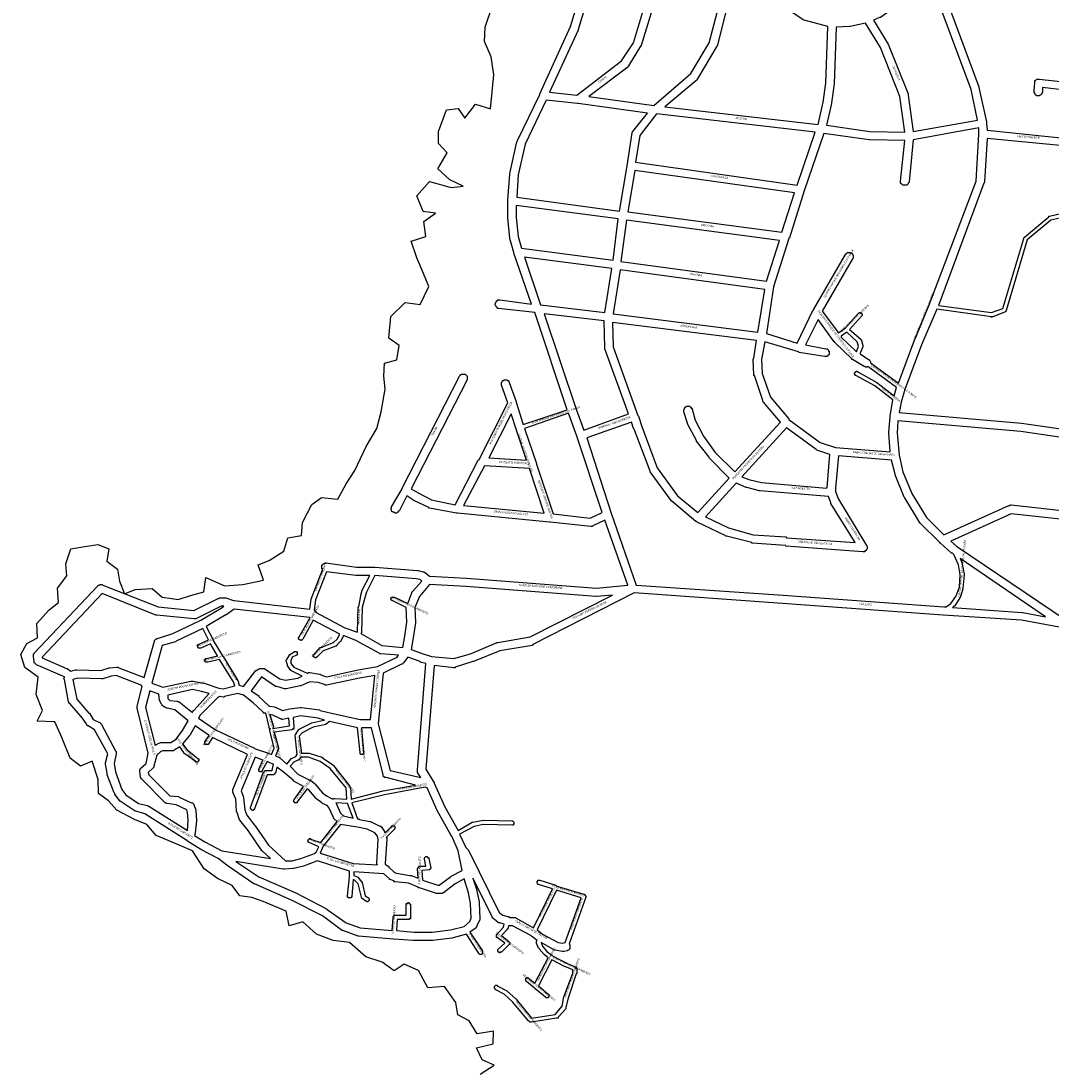
# Model space of a CAD drawing. Extents: x 171161 to 198198, y 1650119 to 1687360.
# Drawn here: x 177507 to 178982, y 1661165 to 1662667 of the extents above; entities that cross this region are included whole.
import ezdxf

# ---------------------------------------------------------------- set-up
doc = ezdxf.new("R2010")
doc.units = 0
doc.header["$MEASUREMENT"] = 0
for name, color, linetype in [('BASE_COM_ILHAS', 7, 'CONTINUOUS'), ('LOGRADOURO', 7, 'CONTINUOUS'), ('QUADRAS', 5, 'CONTINUOUS')]:
    doc.layers.add(name, color=color, linetype=linetype)

msp = doc.modelspace()

# ---------------------------------------------------------------- linework, layer by layer
at = {"layer": 'BASE_COM_ILHAS', "color": 7, "linetype": 'Continuous'}
msp.add_lwpolyline([(178163.8, 1661160.6), (178183.7, 1661173.5), (178166.4, 1661181), (178158.2, 1661198.6), (178182.2, 1661203.9), (178182.5, 1661222.2), (178159.2, 1661218.5), (178148, 1661237.2), (178131.8, 1661245.4), (178128.8, 1661263), (178112.6, 1661286.2), (178089, 1661284.4), (178075.4, 1661308.8), (178054.8, 1661317.8), (178040.5, 1661308.4), (178023.6, 1661320.8), (178000.3, 1661328.5), (177976.7, 1661349.1), (177953.4, 1661351.8), (177929.8, 1661361.1), (177910.2, 1661378.4), (177890.7, 1661372.8), (177886.2, 1661393.8), (177853.1, 1661407.5), (177837, 1661413.5), (177819.7, 1661415.8), (177808.8, 1661430.4), (177788.1, 1661440.5), (177769, 1661454.4), (177752.1, 1661479.9), (177723.1, 1661492.5), (177700.2, 1661502.2), (177687.1, 1661517.6), (177669.4, 1661525.1), (177643.9, 1661538.2), (177631.9, 1661551.8), (177617.6, 1661562.2), (177617.2, 1661582.1), (177608.9, 1661608.6), (177592, 1661601.1), (177577.4, 1661612.8), (177565.3, 1661642.4), (177555.5, 1661664.5), (177530, 1661665.6), (177537.5, 1661681), (177528.8, 1661703.9), (177531.4, 1661728.6), (177512.6, 1661742.1), (177506.9, 1661760.9), (177515.2, 1661776.6), (177530.5, 1661784.9), (177529.8, 1661805.5), (177547.4, 1661825), (177560.5, 1661835.5), (177559.3, 1661855.8), (177572.4, 1661873.4), (177570.9, 1661890.6), (177578.4, 1661912), (177595.6, 1661914.8), (177616.6, 1661918.1), (177632.4, 1661912.1), (177629.8, 1661894.5), (177644.8, 1661883.2), (177647.9, 1661865.6), (177655, 1661847.6), (177670.4, 1661854), (177694.4, 1661855.1), (177708.7, 1661843.1), (177722.5, 1661841), (177731.6, 1661839.5), (177749.2, 1661845.1), (177768.4, 1661850.4), (177771.3, 1661871), (177798, 1661859), (177824.2, 1661861), (177853.9, 1661867.4), (177846, 1661889.1), (177862.1, 1661895.5), (177882.7, 1661908.6), (177888.7, 1661927.8), (177908.2, 1661931.1), (177909.7, 1661949.5), (177923.1, 1661975.5), (177936.6, 1661985.6), (177960.3, 1661983), (177972.2, 1662005.1), (177984.2, 1662024.2), (178000.7, 1662058.4), (178016, 1662084.4), (178022, 1662108), (178027.6, 1662140.6), (178026, 1662159), (178026.8, 1662177.4), (178044.4, 1662182.2), (178047.7, 1662202.9), (178033.1, 1662213.4), (178035.7, 1662244.5), (178056.3, 1662264.4), (178077.7, 1662261.5), (178090, 1662287.4), (178082.8, 1662305.8), (178073, 1662328.2), (178064.8, 1662352.2), (178085.8, 1662359), (178083.1, 1662380), (178099.6, 1662392), (178082, 1662394.6), (178072.9, 1662416.8), (178091.3, 1662437.4), (178122, 1662429.1), (178139.3, 1662430.6), (178120.5, 1662440), (178103.2, 1662455.4), (178116.3, 1662478.6), (178103.9, 1662491.8), (178103.9, 1662509), (178115.5, 1662540.1), (178132.4, 1662541.8), (178141.8, 1662527.9), (178156.8, 1662548.1), (178178.5, 1662541.4), (178183.3, 1662589.8), (178179.5, 1662615.6), (178169.8, 1662637.8), (178170.8, 1662658.4), (178181.3, 1662689.1)], dxfattribs=at)
at = {"layer": 'QUADRAS', "color": 7, "linetype": 'Continuous'}
for points in [[(178997, 1661799), (178938, 1661810), (178826, 1661817), (178596, 1661834), (178384, 1661849), (178239, 1661775), (178239, 1661775), (178238, 1661774), (178192, 1661766), (178154, 1661751), (178153, 1661751), (178128, 1661743), (178128, 1661742), (178127, 1661742), (178126, 1661742), (178098, 1661745), (178086, 1661597), (178097, 1661579), (178098, 1661579), (178098, 1661578), (178098, 1661578), (178098, 1661577), (178113, 1661543), (178132, 1661509), (178152, 1661521), (178153, 1661521), (178153, 1661521), (178168, 1661524), (178168, 1661524), (178209, 1661523), (178210, 1661523), (178210, 1661523), (178211, 1661522), (178211, 1661522), (178211, 1661522), (178212, 1661521), (178212, 1661521), (178212, 1661520), (178212, 1661520), (178212, 1661519), (178212, 1661519), (178212, 1661518), (178211, 1661518), (178211, 1661517), (178210, 1661517), (178210, 1661517), (178209, 1661517), (178209, 1661517), (178168, 1661518), (178155, 1661515), (178134, 1661504), (178143, 1661485), (178147, 1661481), (178147, 1661480), (178148, 1661479), (178191, 1661392), (178196, 1661388), (178203, 1661386), (178204, 1661386), (178204, 1661386), (178206, 1661385), (178212, 1661385), (178213, 1661385), (178214, 1661385), (178215, 1661384), (178240, 1661370), (178267, 1661426), (178247, 1661432), (178246, 1661432), (178246, 1661433), (178246, 1661433), (178245, 1661434), (178245, 1661434), (178245, 1661434), (178245, 1661435), (178245, 1661436), (178245, 1661436), (178245, 1661436), (178246, 1661437), (178246, 1661437), (178246, 1661438), (178247, 1661438), (178247, 1661438), (178248, 1661438), (178248, 1661438), (178249, 1661438), (178272, 1661431), (178272, 1661430), (178312, 1661418), (178313, 1661418), (178313, 1661417), (178314, 1661417), (178314, 1661417), (178314, 1661416), (178314, 1661416), (178315, 1661416), (178315, 1661415), (178315, 1661415), (178315, 1661414), (178315, 1661414), (178291, 1661347), (178292, 1661346), (178292, 1661345), (178292, 1661344), (178292, 1661343), (178292, 1661342), (178292, 1661341), (178292, 1661340), (178291, 1661339), (178291, 1661339), (178290, 1661338), (178289, 1661338), (178288, 1661337), (178284, 1661336), (178283, 1661336), (178282, 1661336), (178281, 1661336), (178271, 1661338), (178271, 1661338), (178270, 1661338), (178251, 1661349), (178253, 1661344), (178259, 1661336), (178266, 1661331), (178266, 1661331), (178267, 1661330), (178267, 1661330), (178288, 1661319), (178300, 1661314), (178300, 1661314), (178300, 1661314), (178301, 1661314), (178301, 1661313), (178301, 1661313), (178302, 1661312), (178302, 1661312), (178302, 1661311), (178302, 1661311), (178302, 1661305), (178302, 1661304), (178301, 1661304), (178289, 1661268), (178286, 1661256), (178286, 1661255), (178286, 1661255), (178286, 1661254), (178275, 1661242), (178275, 1661241), (178275, 1661241), (178274, 1661241), (178274, 1661241), (178273, 1661241), (178237, 1661235), (178237, 1661235), (178236, 1661235), (178236, 1661235), (178235, 1661235), (178235, 1661235), (178234, 1661236), (178234, 1661236), (178233, 1661237), (178210, 1661264), (178198, 1661275), (178185, 1661282), (178185, 1661282), (178185, 1661283), (178184, 1661283), (178184, 1661284), (178184, 1661284), (178184, 1661285), (178184, 1661285), (178184, 1661286), (178184, 1661286), (178185, 1661287), (178185, 1661287), (178185, 1661287), (178186, 1661288), (178186, 1661288), (178187, 1661288), (178187, 1661288), (178188, 1661288), (178188, 1661287), (178202, 1661280), (178202, 1661280), (178202, 1661280), (178215, 1661268), (178215, 1661268), (178237, 1661241), (178271, 1661246), (178281, 1661258), (178283, 1661269), (178283, 1661270), (178296, 1661305), (178296, 1661310), (178286, 1661314), (178285, 1661314), (178266, 1661324), (178247, 1661287), (178261, 1661275), (178261, 1661275), (178262, 1661275), (178262, 1661274), (178262, 1661274), (178262, 1661273), (178262, 1661272), (178262, 1661272), (178262, 1661272), (178261, 1661271), (178261, 1661271), (178261, 1661270), (178260, 1661270), (178260, 1661270), (178259, 1661270), (178259, 1661270), (178258, 1661270), (178258, 1661270), (178257, 1661271), (178242, 1661283), (178241, 1661284), (178241, 1661284), (178230, 1661293), (178229, 1661294), (178229, 1661294), (178229, 1661295), (178229, 1661295), (178228, 1661296), (178229, 1661296), (178229, 1661297), (178229, 1661297), (178229, 1661298), (178230, 1661298), (178230, 1661298), (178230, 1661298), (178231, 1661299), (178231, 1661299), (178232, 1661299), (178232, 1661299), (178233, 1661298), (178233, 1661298), (178242, 1661291), (178261, 1661327), (178255, 1661332), (178255, 1661332), (178255, 1661332), (178248, 1661340), (178248, 1661341), (178247, 1661341), (178244, 1661348), (178244, 1661349), (178244, 1661349), (178244, 1661350), (178244, 1661350), (178244, 1661351), (178245, 1661352), (178237, 1661358), (178236, 1661359), (178210, 1661373), (178205, 1661373), (178204, 1661373), (178204, 1661373), (178203, 1661368), (178202, 1661368), (178202, 1661367), (178202, 1661367), (178194, 1661359), (178205, 1661350), (178205, 1661350), (178206, 1661349), (178206, 1661349), (178206, 1661348), (178206, 1661348), (178206, 1661347), (178206, 1661347), (178206, 1661346), (178206, 1661346), (178205, 1661346), (178194, 1661335), (178193, 1661335), (178193, 1661335), (178192, 1661335), (178192, 1661334), (178191, 1661334), (178191, 1661335), (178190, 1661335), (178190, 1661335), (178190, 1661335), (178189, 1661336), (178189, 1661336), (178189, 1661337), (178189, 1661337), (178189, 1661338), (178189, 1661338), (178189, 1661339), (178189, 1661339), (178190, 1661340), (178199, 1661348), (178188, 1661356), (178187, 1661356), (178187, 1661357), (178187, 1661357), (178187, 1661357), (178187, 1661358), (178187, 1661358), (178187, 1661359), (178187, 1661359), (178187, 1661360), (178187, 1661360), (178197, 1661371), (178198, 1661375), (178192, 1661377), (178191, 1661377), (178190, 1661377), (178189, 1661378), (178182, 1661384), (178181, 1661385), (178181, 1661385), (178181, 1661386), (178153, 1661441), (178159, 1661424), (178159, 1661423), (178162, 1661407), (178162, 1661406), (178163, 1661383), (178163, 1661382), (178163, 1661381), (178162, 1661380), (178159, 1661373), (178159, 1661372), (178158, 1661371), (178158, 1661370), (178149, 1661364), (178167, 1661337), (178167, 1661336), (178167, 1661336), (178167, 1661335), (178167, 1661335), (178167, 1661334), (178167, 1661334), (178167, 1661333), (178166, 1661333), (178166, 1661332), (178165, 1661332), (178165, 1661332), (178164, 1661332), (178164, 1661332), (178163, 1661332), (178163, 1661332), (178162, 1661333), (178162, 1661333), (178162, 1661333), (178144, 1661361), (178123, 1661355), (178123, 1661355), (178096, 1661352), (178095, 1661352), (178069, 1661352), (178068, 1661352), (178040, 1661354), (178040, 1661354), (178040, 1661354), (178039, 1661354), (177990, 1661358), (177990, 1661358), (177989, 1661358), (177967, 1661366), (177966, 1661366), (177965, 1661367), (177938, 1661387), (177895, 1661409), (177841, 1661433), (177840, 1661433), (177803, 1661458), (177803, 1661458), (177789, 1661469), (177789, 1661469), (177764, 1661482), (177764, 1661482), (177745, 1661494), (177745, 1661495), (177744, 1661495), (177684, 1661533), (177671, 1661537), (177670, 1661537), (177669, 1661538), (177650, 1661550), (177649, 1661551), (177648, 1661551), (177648, 1661552), (177641, 1661561), (177641, 1661562), (177640, 1661563), (177630, 1661589), (177630, 1661590), (177630, 1661591), (177628, 1661604), (177628, 1661605), (177628, 1661606), (177631, 1661619), (177612, 1661653), (177603, 1661659), (177602, 1661659), (177601, 1661660), (177601, 1661661), (177595, 1661670), (177577, 1661691), (177576, 1661691), (177576, 1661692), (177575, 1661693), (177569, 1661725), (177568, 1661726), (177568, 1661727), (177569, 1661728), (177569, 1661729), (177567, 1661730), (177529, 1661746), (177528, 1661747), (177527, 1661748), (177527, 1661748), (177526, 1661749), (177526, 1661750), (177526, 1661751), (177525, 1661758), (177525, 1661759), (177525, 1661760), (177525, 1661761), (177525, 1661762), (177526, 1661762), (177526, 1661763), (177617, 1661859), (177618, 1661860), (177619, 1661860), (177620, 1661861), (177621, 1661861), (177622, 1661861), (177623, 1661861), (177624, 1661860), (177703, 1661829), (177754, 1661824), (177789, 1661841), (177790, 1661841), (177791, 1661842), (177792, 1661842), (177798, 1661842), (177799, 1661842), (177799, 1661842), (177800, 1661842), (177811, 1661838), (177812, 1661838), (177920, 1661826), (177922, 1661840), (177922, 1661840), (177938, 1661882), (177938, 1661883), (177937, 1661884), (177937, 1661885), (177937, 1661886), (177937, 1661887), (177937, 1661888), (177937, 1661889), (177938, 1661889), (177939, 1661890), (177940, 1661891), (177940, 1661891), (177941, 1661891), (177942, 1661892), (177943, 1661892), (177987, 1661886), (178012, 1661886), (178013, 1661886), (178074, 1661881), (178074, 1661881), (178075, 1661881), (178082, 1661879), (178083, 1661879), (178084, 1661878), (178085, 1661878), (178091, 1661873), (178144, 1661870), (178330, 1661856), (178375, 1661860), (178342, 1661953), (178325, 1661945), (178324, 1661944), (178324, 1661944), (178323, 1661944), (178322, 1661944), (178264, 1661950), (178263, 1661950), (178263, 1661950), (178131, 1661963), (178130, 1661963), (178130, 1661963), (178091, 1661970), (178090, 1661970), (178090, 1661971), (178069, 1661981), (178069, 1661981), (178059, 1661988), (178048, 1661966), (178047, 1661966), (178046, 1661965), (178046, 1661964), (178045, 1661964), (178044, 1661963), (178043, 1661963), (178042, 1661963), (178041, 1661964), (178040, 1661964), (178039, 1661965), (178038, 1661965), (178037, 1661966), (178037, 1661967), (178037, 1661968), (178036, 1661969), (178037, 1661970), (178037, 1661971), (178037, 1661972), (178052, 1661998), (178052, 1661999), (178134, 1662159), (178135, 1662160), (178135, 1662161), (178136, 1662161), (178137, 1662162), (178138, 1662162), (178139, 1662162), (178140, 1662162), (178141, 1662162), (178142, 1662162), (178143, 1662161), (178144, 1662160), (178144, 1662160), (178145, 1662159), (178145, 1662158), (178145, 1662157), (178145, 1662156), (178145, 1662155), (178145, 1662154), (178065, 1661998), (178075, 1661992), (178094, 1661982), (178128, 1661975), (178161, 1662039), (178162, 1662040), (178162, 1662040), (178203, 1662121), (178194, 1662146), (178194, 1662147), (178194, 1662148), (178194, 1662149), (178194, 1662150), (178195, 1662151), (178195, 1662152), (178196, 1662153), (178197, 1662153), (178198, 1662154), (178199, 1662154), (178200, 1662154), (178201, 1662154), (178202, 1662154), (178203, 1662153), (178204, 1662153), (178204, 1662152), (178205, 1662151), (178205, 1662150), (178215, 1662123), (178215, 1662123), (178215, 1662122), (178225, 1662090), (178288, 1662111), (178242, 1662250), (178190, 1662256), (178189, 1662256), (178188, 1662257), (178188, 1662257), (178187, 1662258), (178186, 1662259), (178186, 1662260), (178185, 1662261), (178185, 1662262), (178185, 1662263), (178186, 1662264), (178186, 1662265), (178187, 1662266), (178187, 1662267), (178188, 1662267), (178189, 1662268), (178190, 1662268), (178191, 1662268), (178192, 1662268), (178237, 1662262), (178212, 1662335), (178212, 1662335), (178212, 1662336), (178206, 1662356), (178206, 1662357), (178203, 1662385), (178203, 1662386), (178203, 1662410), (178203, 1662411), (178206, 1662448), (178206, 1662449), (178216, 1662494), (178217, 1662495), (178217, 1662496), (178249, 1662562), (178249, 1662563), (178249, 1662563), (178293, 1662659), (178326, 1662769)], [(178383, 1662636), (178416, 1662746), (178336, 1662761), (178304, 1662655), (178304, 1662654), (178263, 1662565), (178302, 1662561), (178366, 1662610), (178383, 1662636)], [(178319, 1662559), (178412, 1662546), (178465, 1662592), (178491, 1662636), (178515, 1662727), (178428, 1662743), (178394, 1662632), (178394, 1662631), (178393, 1662631), (178376, 1662603), (178376, 1662602), (178375, 1662602), (178375, 1662601), (178319, 1662559)], [(178817, 1662735), (178877, 1662573), (178877, 1662572), (178888, 1662523), (178888, 1662522), (178888, 1662521), (178889, 1662511), (178994, 1662500)], [(178428, 1662544), (178647, 1662519), (178654, 1662551), (178658, 1662578), (178661, 1662659), (178627, 1662668), (178626, 1662668), (178625, 1662669), (178579, 1662700), (178526, 1662724), (178503, 1662633), (178503, 1662632), (178502, 1662631), (178475, 1662585), (178474, 1662584), (178474, 1662583), (178428, 1662544)], [(178808, 1662724), (178736, 1662672), (178735, 1662672), (178735, 1662672), (178726, 1662668), (178747, 1662634), (178747, 1662634), (178776, 1662563), (178776, 1662562), (178776, 1662561), (178783, 1662509), (178875, 1662525), (178866, 1662569), (178808, 1662724)], [(178666, 1662549), (178659, 1662518), (178721, 1662509), (178771, 1662508), (178764, 1662559), (178736, 1662629), (178715, 1662664), (178693, 1662659), (178692, 1662659), (178673, 1662658), (178670, 1662577), (178670, 1662577), (178666, 1662550), (178666, 1662549)], [(179000, 1662568), (178968, 1662572), (178968, 1662566), (178968, 1662565), (178967, 1662564), (178967, 1662563), (178966, 1662562), (178966, 1662562), (178965, 1662561), (178964, 1662561), (178963, 1662560), (178962, 1662560), (178961, 1662560), (178960, 1662560), (178959, 1662561), (178958, 1662561), (178958, 1662562), (178957, 1662563), (178957, 1662564), (178956, 1662565), (178956, 1662566), (178956, 1662567), (178957, 1662579), (178957, 1662580), (178957, 1662581), (178957, 1662582), (178958, 1662582), (178959, 1662583), (178960, 1662584), (178960, 1662584), (178961, 1662584), (178962, 1662584), (178963, 1662584), (179007, 1662579)], [(178216, 1662415), (178363, 1662395), (178374, 1662460), (178381, 1662507), (178381, 1662508), (178381, 1662508), (178382, 1662509), (178403, 1662535), (178304, 1662549), (178303, 1662549), (178303, 1662549), (178303, 1662549), (178258, 1662554), (178228, 1662491), (178218, 1662447), (178216, 1662415)], [(178386, 1662465), (178617, 1662432), (178643, 1662508), (178416, 1662534), (178392, 1662503), (178386, 1662465)], [(178877, 1662514), (178783, 1662497), (178777, 1662437), (178777, 1662436), (178776, 1662435), (178776, 1662434), (178775, 1662433), (178775, 1662433), (178774, 1662432), (178773, 1662432), (178772, 1662432), (178771, 1662432), (178770, 1662432), (178769, 1662432), (178768, 1662432), (178767, 1662433), (178766, 1662434), (178766, 1662434), (178765, 1662435), (178765, 1662436), (178765, 1662437), (178765, 1662438), (178771, 1662496), (178721, 1662497), (178720, 1662497), (178655, 1662506), (178627, 1662424), (178627, 1662424), (178606, 1662357), (178605, 1662357), (178605, 1662356), (178583, 1662287), (178583, 1662287), (178573, 1662220), (178617, 1662206), (178640, 1662254), (178641, 1662254), (178641, 1662255), (178686, 1662333), (178687, 1662334), (178687, 1662335), (178688, 1662335), (178689, 1662336), (178690, 1662336), (178691, 1662336), (178692, 1662336), (178693, 1662336), (178694, 1662335), (178695, 1662335), (178696, 1662334), (178696, 1662333), (178697, 1662332), (178697, 1662331), (178697, 1662330), (178697, 1662329), (178697, 1662328), (178696, 1662327), (178653, 1662252), (178676, 1662221), (178686, 1662228), (178686, 1662228), (178686, 1662228), (178705, 1662249), (178705, 1662249), (178705, 1662249), (178706, 1662250), (178706, 1662250), (178707, 1662250), (178707, 1662250), (178708, 1662250), (178708, 1662249), (178709, 1662249), (178709, 1662249), (178709, 1662248), (178710, 1662248), (178710, 1662247), (178710, 1662247), (178710, 1662247), (178710, 1662246), (178710, 1662246), (178709, 1662245), (178709, 1662245), (178692, 1662226), (178708, 1662212), (178708, 1662211), (178708, 1662211), (178709, 1662211), (178709, 1662210), (178711, 1662203), (178711, 1662202), (178711, 1662202), (178711, 1662201), (178711, 1662201), (178707, 1662192), (178707, 1662191), (178707, 1662191), (178707, 1662191), (178719, 1662183), (178720, 1662183), (178720, 1662182), (178721, 1662181), (178721, 1662181), (178722, 1662180), (178722, 1662179), (178722, 1662178), (178762, 1662149), (178784, 1662208), (178784, 1662208), (178806, 1662261), (178873, 1662438), (178877, 1662505), (178877, 1662514)], [(178993, 1662489), (178889, 1662499), (178885, 1662437), (178885, 1662436), (178884, 1662435), (178819, 1662260), (178895, 1662250), (178911, 1662256), (178941, 1662356), (178941, 1662357), (178941, 1662357), (178941, 1662357), (178942, 1662358), (178977, 1662387), (178977, 1662388), (178977, 1662388), (178978, 1662388), (178996, 1662392)], [(178375, 1662394), (178595, 1662365), (178613, 1662421), (178385, 1662453), (178375, 1662394)], [(178223, 1662342), (178354, 1662325), (178361, 1662384), (178215, 1662403), (178215, 1662386), (178218, 1662359), (178223, 1662342)], [(178592, 1662353), (178373, 1662382), (178365, 1662323), (178573, 1662295), (178592, 1662353)], [(178997, 1662386), (178980, 1662382), (178946, 1662354), (178916, 1662253), (178916, 1662253), (178916, 1662252), (178916, 1662252), (178915, 1662252), (178915, 1662251), (178915, 1662251), (178897, 1662244), (178896, 1662244), (178896, 1662244), (178895, 1662243), (178895, 1662244), (178817, 1662255), (178795, 1662204), (178771, 1662140), (178766, 1662122), (178763, 1662107), (178938, 1662092), (178938, 1662092), (179104, 1662068)], [(178342, 1662250), (178352, 1662313), (178227, 1662329), (178250, 1662261), (178342, 1662250)], [(178354, 1662248), (178561, 1662222), (178571, 1662283), (178364, 1662311), (178354, 1662248)], [(178301, 1662112), (178312, 1662082), (178376, 1662105), (178342, 1662198), (178342, 1662199), (178342, 1662200), (178341, 1662238), (178255, 1662248), (178301, 1662112)], [(178759, 1662143), (178718, 1662173), (178717, 1662172), (178716, 1662172), (178715, 1662172), (178715, 1662172), (178714, 1662173), (178713, 1662173), (178696, 1662183), (178696, 1662183), (178695, 1662183), (178695, 1662184), (178671, 1662207), (178671, 1662207), (178671, 1662208), (178671, 1662208), (178670, 1662208), (178647, 1662240), (178629, 1662204), (178658, 1662198), (178659, 1662198), (178660, 1662198), (178661, 1662197), (178662, 1662196), (178662, 1662195), (178663, 1662195), (178663, 1662193), (178663, 1662192), (178663, 1662191), (178663, 1662190), (178662, 1662189), (178661, 1662189), (178661, 1662188), (178660, 1662187), (178659, 1662187), (178658, 1662187), (178657, 1662187), (178656, 1662187), (178620, 1662193), (178619, 1662194), (178619, 1662194), (178571, 1662208), (178566, 1662183), (178567, 1662163), (178579, 1662129), (178605, 1662098), (178605, 1662097), (178650, 1662064), (178672, 1662057), (178750, 1662051), (178748, 1662078), (178748, 1662079), (178750, 1662101), (178750, 1662102), (178750, 1662102), (178754, 1662125), (178728, 1662145), (178701, 1662160), (178700, 1662160), (178700, 1662161), (178700, 1662161), (178699, 1662162), (178699, 1662162), (178699, 1662163), (178699, 1662163), (178699, 1662164), (178700, 1662164), (178700, 1662165), (178700, 1662165), (178701, 1662165), (178701, 1662165), (178702, 1662166), (178702, 1662166), (178703, 1662166), (178703, 1662165), (178704, 1662165), (178731, 1662150), (178731, 1662150), (178756, 1662131), (178759, 1662143)], [(178475, 1661964), (178520, 1662013), (178491, 1662042), (178491, 1662043), (178473, 1662066), (178473, 1662067), (178460, 1662091), (178460, 1662092), (178460, 1662092), (178455, 1662108), (178455, 1662109), (178455, 1662110), (178455, 1662111), (178456, 1662112), (178456, 1662113), (178457, 1662114), (178457, 1662115), (178458, 1662115), (178459, 1662116), (178460, 1662116), (178461, 1662116), (178462, 1662116), (178463, 1662116), (178464, 1662115), (178465, 1662115), (178465, 1662114), (178466, 1662113), (178467, 1662113), (178467, 1662112), (178471, 1662096), (178483, 1662073), (178500, 1662050), (178528, 1662022), (178593, 1662093), (178569, 1662122), (178568, 1662123), (178568, 1662124), (178556, 1662160), (178555, 1662160), (178555, 1662161), (178554, 1662183), (178554, 1662184), (178555, 1662185), (178559, 1662210), (178353, 1662236), (178354, 1662201), (178389, 1662103), (178389, 1662103), (178390, 1662102), (178395, 1662087), (178395, 1662087), (178417, 1662028), (178446, 1661988), (178475, 1661964)], [(178680, 1662215), (178702, 1662194), (178705, 1662202), (178703, 1662208), (178688, 1662222), (178680, 1662216), (178680, 1662215), (178680, 1662215)], [(178215, 1662083), (178208, 1662105), (178176, 1662042), (178230, 1662039), (178215, 1662083)], [(178302, 1662073), (178290, 1662106), (178227, 1662084), (178244, 1662034), (178244, 1662034), (178244, 1662033), (178268, 1661962), (178321, 1661956), (178338, 1661964), (178302, 1662073)], [(178848, 1661889), (178841, 1661904), (178839, 1661906), (178838, 1661906), (178838, 1661906), (178822, 1661920), (178821, 1661920), (178821, 1661921), (178793, 1661949), (178792, 1661950), (178792, 1661950), (178771, 1661985), (178770, 1661986), (178757, 1662018), (178757, 1662019), (178752, 1662039), (178676, 1662045), (178672, 1661999), (178672, 1661994), (178672, 1661994), (178676, 1661983), (178716, 1661917), (178717, 1661916), (178717, 1661915), (178717, 1661914), (178717, 1661913), (178717, 1661912), (178716, 1661911), (178716, 1661910), (178715, 1661909), (178714, 1661909), (178714, 1661908), (178713, 1661908), (178712, 1661908), (178711, 1661908), (178601, 1661916), (178601, 1661917), (178600, 1661917), (178553, 1661920), (178552, 1661920), (178552, 1661921), (178516, 1661930), (178515, 1661930), (178514, 1661931), (178474, 1661950), (178473, 1661951), (178473, 1661951), (178472, 1661951), (178438, 1661980), (178437, 1661980), (178437, 1661981), (178407, 1662022), (178407, 1662023), (178407, 1662023), (178384, 1662083), (178384, 1662083), (178383, 1662084), (178380, 1662093), (178316, 1662071), (178351, 1661963), (178351, 1661963), (178387, 1661860), (178597, 1661846), (178827, 1661829), (178830, 1661829), (178837, 1661834), (178844, 1661844), (178849, 1661857), (178850, 1661875), (178848, 1661889)], [(179105, 1662055), (178937, 1662080), (178761, 1662095), (178760, 1662078), (178763, 1662046), (178768, 1662022), (178781, 1661991), (178802, 1661957), (178827, 1661932), (178920, 1661974), (178920, 1661974), (178921, 1661974), (178922, 1661975), (178923, 1661975), (179435, 1661918)], [(178644, 1662054), (178602, 1662085), (178538, 1662015), (178548, 1662011), (178566, 1662007), (178659, 1661999), (178660, 1662000), (178664, 1662047), (178645, 1662053), (178644, 1662054), (178644, 1662054)], [(178234, 1662027), (178170, 1662031), (178140, 1661974), (178255, 1661963), (178234, 1662027)], [(178544, 1662000), (178530, 1662006), (178486, 1661958), (178519, 1661942), (178554, 1661932), (178601, 1661929), (178602, 1661928), (178602, 1661928), (178700, 1661921), (178665, 1661977), (178665, 1661978), (178665, 1661978), (178662, 1661987), (178564, 1661995), (178563, 1661995), (178545, 1662000), (178544, 1662000)], [(179432, 1661907), (178923, 1661962), (178837, 1661923), (178845, 1661916), (178845, 1661916), (179002, 1661810)], [(178972, 1661815), (178850, 1661898), (178853, 1661891), (178853, 1661891), (178853, 1661890), (178856, 1661876), (178856, 1661875), (178856, 1661875), (178854, 1661856), (178854, 1661855), (178854, 1661855), (178850, 1661842), (178849, 1661842), (178849, 1661841), (178842, 1661830), (178842, 1661830), (178842, 1661830), (178841, 1661830), (178839, 1661828), (178939, 1661821), (178940, 1661821), (178972, 1661815)], [(177928, 1661839), (177926, 1661825), (177926, 1661824), (177927, 1661824), (177929, 1661821), (177970, 1661799), (177988, 1661793), (177988, 1661793), (177989, 1661829), (177990, 1661829), (177993, 1661845), (177993, 1661846), (177995, 1661853), (177995, 1661853), (178006, 1661874), (177986, 1661874), (177986, 1661874), (177944, 1661879), (177928, 1661839)], [(177995, 1661828), (177994, 1661793), (177994, 1661792), (177994, 1661792), (177993, 1661791), (178023, 1661774), (178053, 1661771), (178056, 1661787), (178059, 1661807), (178058, 1661828), (178058, 1661828), (178038, 1661838), (178038, 1661838), (178037, 1661838), (178037, 1661839), (178037, 1661839), (178036, 1661840), (178036, 1661840), (178036, 1661841), (178036, 1661841), (178036, 1661842), (178037, 1661842), (178037, 1661842), (178037, 1661843), (178038, 1661843), (178038, 1661843), (178039, 1661843), (178039, 1661843), (178040, 1661843), (178040, 1661843), (178041, 1661843), (178060, 1661834), (178066, 1661849), (178066, 1661850), (178067, 1661851), (178080, 1661866), (178078, 1661868), (178072, 1661869), (178013, 1661874), (178001, 1661850), (177999, 1661844), (177995, 1661828)], [(178329, 1661844), (178143, 1661858), (178091, 1661861), (178077, 1661844), (178070, 1661828), (178071, 1661807), (178071, 1661806), (178068, 1661785), (178068, 1661785), (178065, 1661768), (178082, 1661762), (178094, 1661758), (178094, 1661758), (178126, 1661755), (178150, 1661762), (178188, 1661778), (178188, 1661778), (178189, 1661778), (178235, 1661786), (178353, 1661846), (178330, 1661844), (178329, 1661844)], [(177647, 1661742), (177683, 1661728), (177698, 1661780), (177698, 1661781), (177699, 1661782), (177700, 1661783), (177700, 1661783), (177701, 1661784), (177702, 1661784), (177724, 1661791), (177764, 1661810), (177793, 1661827), (177797, 1661830), (177793, 1661830), (177757, 1661812), (177757, 1661812), (177756, 1661812), (177755, 1661812), (177754, 1661812), (177701, 1661817), (177701, 1661817), (177700, 1661817), (177623, 1661848), (177537, 1661757), (177537, 1661756), (177572, 1661741), (177573, 1661741), (177573, 1661741), (177578, 1661737), (177585, 1661739), (177586, 1661739), (177586, 1661739), (177587, 1661739), (177621, 1661738), (177633, 1661742), (177634, 1661742), (177634, 1661742), (177644, 1661743), (177645, 1661743), (177646, 1661743), (177647, 1661742)], [(177986, 1661781), (177968, 1661788), (177964, 1661779), (177963, 1661779), (177963, 1661779), (177958, 1661774), (177958, 1661773), (177957, 1661773), (177957, 1661773), (177939, 1661766), (177930, 1661757), (177930, 1661757), (177929, 1661757), (177929, 1661756), (177928, 1661756), (177928, 1661756), (177927, 1661756), (177927, 1661757), (177926, 1661757), (177926, 1661757), (177926, 1661757), (177925, 1661758), (177925, 1661758), (177925, 1661759), (177925, 1661759), (177925, 1661760), (177925, 1661760), (177925, 1661761), (177926, 1661761), (177935, 1661771), (177935, 1661771), (177936, 1661771), (177936, 1661771), (177954, 1661778), (177959, 1661783), (177963, 1661790), (177925, 1661810), (177910, 1661783), (177909, 1661782), (177909, 1661782), (177909, 1661782), (177908, 1661782), (177908, 1661781), (177907, 1661781), (177907, 1661781), (177906, 1661782), (177906, 1661782), (177905, 1661782), (177905, 1661782), (177905, 1661783), (177904, 1661783), (177904, 1661784), (177904, 1661784), (177904, 1661785), (177904, 1661785), (177905, 1661786), (177920, 1661813), (177920, 1661814), (177812, 1661826), (177800, 1661817), (177799, 1661817), (177772, 1661801), (177782, 1661782), (177782, 1661782), (177782, 1661781), (177795, 1661759), (177795, 1661759), (177796, 1661758), (177816, 1661725), (177817, 1661724), (177817, 1661724), (177819, 1661717), (177819, 1661717), (177825, 1661715), (177843, 1661738), (177844, 1661738), (177844, 1661739), (177845, 1661739), (177848, 1661741), (177849, 1661741), (177850, 1661741), (177851, 1661741), (177853, 1661741), (177854, 1661741), (177855, 1661741), (177856, 1661740), (177856, 1661740), (177877, 1661726), (177885, 1661724), (177903, 1661727), (177909, 1661730), (177893, 1661738), (177893, 1661739), (177893, 1661739), (177892, 1661739), (177888, 1661745), (177888, 1661745), (177888, 1661746), (177888, 1661746), (177886, 1661752), (177886, 1661753), (177886, 1661753), (177887, 1661754), (177887, 1661754), (177887, 1661754), (177891, 1661760), (177891, 1661761), (177891, 1661761), (177892, 1661761), (177898, 1661765), (177899, 1661765), (177899, 1661765), (177900, 1661765), (177900, 1661765), (177901, 1661765), (177901, 1661765), (177901, 1661765), (177902, 1661764), (177902, 1661764), (177902, 1661763), (177902, 1661763), (177903, 1661762), (177902, 1661762), (177902, 1661761), (177902, 1661761), (177902, 1661760), (177901, 1661760), (177901, 1661760), (177895, 1661757), (177893, 1661752), (177893, 1661748), (177897, 1661743), (177916, 1661734), (177916, 1661734), (177916, 1661734), (177917, 1661734), (177918, 1661735), (177919, 1661735), (177919, 1661735), (177920, 1661735), (177934, 1661733), (177935, 1661733), (177936, 1661732), (177944, 1661729), (177989, 1661739), (177989, 1661739), (178017, 1661744), (178045, 1661757), (178047, 1661760), (178021, 1661762), (178020, 1661762), (178019, 1661763), (178019, 1661763), (177986, 1661781)], [(177796, 1661712), (177813, 1661716), (177811, 1661722), (177791, 1661754), (177774, 1661750), (177773, 1661750), (177773, 1661750), (177772, 1661750), (177772, 1661750), (177771, 1661750), (177771, 1661750), (177771, 1661751), (177770, 1661751), (177770, 1661752), (177770, 1661752), (177770, 1661753), (177770, 1661753), (177770, 1661754), (177771, 1661754), (177771, 1661755), (177772, 1661755), (177772, 1661755), (177772, 1661755), (177788, 1661759), (177778, 1661776), (177764, 1661770), (177763, 1661770), (177763, 1661770), (177762, 1661770), (177762, 1661770), (177761, 1661770), (177761, 1661770), (177760, 1661771), (177760, 1661771), (177760, 1661771), (177760, 1661772), (177760, 1661772), (177760, 1661773), (177760, 1661773), (177760, 1661774), (177760, 1661774), (177760, 1661775), (177761, 1661775), (177761, 1661775), (177775, 1661782), (177767, 1661798), (177729, 1661780), (177728, 1661779), (177709, 1661774), (177694, 1661720), (177710, 1661714), (177750, 1661723), (177751, 1661723), (177752, 1661723), (177753, 1661723), (177768, 1661720), (177769, 1661720), (177790, 1661713), (177796, 1661712)], [(178078, 1661751), (178060, 1661757), (178054, 1661749), (178053, 1661748), (178052, 1661747), (178051, 1661747), (178025, 1661734), (178018, 1661662), (178035, 1661595), (178079, 1661585), (178074, 1661592), (178074, 1661593), (178074, 1661594), (178074, 1661595), (178074, 1661596), (178086, 1661748), (178078, 1661750), (178078, 1661751)], [(177689, 1661620), (177673, 1661684), (177673, 1661685), (177673, 1661686), (177673, 1661687), (177680, 1661715), (177679, 1661717), (177643, 1661731), (177636, 1661730), (177624, 1661726), (177623, 1661726), (177622, 1661726), (177622, 1661726), (177588, 1661727), (177581, 1661725), (177581, 1661725), (177587, 1661697), (177604, 1661677), (177605, 1661677), (177605, 1661677), (177610, 1661668), (177620, 1661663), (177620, 1661663), (177621, 1661662), (177622, 1661661), (177622, 1661661), (177642, 1661623), (177643, 1661622), (177643, 1661621), (177643, 1661620), (177643, 1661619), (177640, 1661605), (177642, 1661593), (177651, 1661568), (177657, 1661560), (177675, 1661548), (177688, 1661545), (177689, 1661544), (177690, 1661544), (177745, 1661509), (177746, 1661524), (177745, 1661535), (177744, 1661539), (177729, 1661546), (177716, 1661548), (177716, 1661548), (177715, 1661548), (177714, 1661549), (177713, 1661549), (177680, 1661582), (177679, 1661583), (177679, 1661584), (177678, 1661585), (177678, 1661586), (177677, 1661594), (177677, 1661595), (177677, 1661596), (177677, 1661597), (177678, 1661597), (177678, 1661598), (177679, 1661599), (177686, 1661605), (177689, 1661620)], [(178013, 1661731), (177991, 1661727), (177944, 1661717), (177944, 1661717), (177943, 1661717), (177942, 1661717), (177941, 1661718), (177932, 1661721), (177920, 1661722), (177907, 1661716), (177907, 1661716), (177906, 1661716), (177886, 1661712), (177885, 1661712), (177884, 1661712), (177884, 1661712), (177873, 1661715), (177873, 1661715), (177872, 1661715), (177871, 1661715), (177851, 1661729), (177836, 1661709), (177847, 1661702), (177847, 1661701), (177861, 1661688), (177862, 1661687), (177863, 1661687), (177863, 1661687), (177870, 1661686), (177871, 1661685), (177872, 1661685), (177881, 1661681), (177891, 1661683), (177906, 1661685), (177907, 1661685), (177908, 1661685), (177934, 1661682), (177935, 1661681), (177951, 1661677), (177992, 1661668), (178007, 1661668), (178013, 1661731)], [(177733, 1661693), (177752, 1661678), (177752, 1661679), (177753, 1661680), (177753, 1661681), (177754, 1661681), (177776, 1661705), (177765, 1661708), (177752, 1661711), (177717, 1661703), (177717, 1661698), (177718, 1661697), (177720, 1661695), (177730, 1661694), (177731, 1661694), (177731, 1661694), (177732, 1661693), (177733, 1661693)], [(177746, 1661666), (177727, 1661682), (177716, 1661684), (177715, 1661684), (177715, 1661684), (177714, 1661685), (177713, 1661685), (177709, 1661688), (177709, 1661689), (177708, 1661690), (177706, 1661693), (177706, 1661694), (177706, 1661694), (177705, 1661695), (177704, 1661704), (177691, 1661709), (177685, 1661685), (177699, 1661631), (177700, 1661632), (177701, 1661632), (177702, 1661633), (177707, 1661635), (177708, 1661635), (177709, 1661635), (177721, 1661635), (177729, 1661640), (177738, 1661652), (177746, 1661666)], [(177862, 1661655), (177862, 1661656), (177862, 1661656), (177862, 1661657), (177857, 1661677), (177855, 1661677), (177854, 1661677), (177854, 1661678), (177853, 1661679), (177839, 1661692), (177825, 1661703), (177817, 1661705), (177798, 1661701), (177797, 1661700), (177796, 1661700), (177791, 1661701), (177788, 1661699), (177763, 1661674), (177761, 1661670), (177785, 1661653), (177841, 1661627), (177842, 1661626), (177861, 1661620), (177861, 1661620), (177865, 1661618), (177869, 1661627), (177863, 1661652), (177863, 1661652), (177863, 1661653), (177863, 1661653), (177863, 1661654), (177863, 1661654), (177864, 1661654), (177863, 1661655), (177863, 1661655), (177862, 1661655)], [(177867, 1661656), (177867, 1661655), (177891, 1661659), (177890, 1661670), (177881, 1661668), (177880, 1661668), (177880, 1661668), (177879, 1661669), (177878, 1661669), (177867, 1661674), (177863, 1661675), (177868, 1661658), (177868, 1661658), (177868, 1661657), (177868, 1661657), (177867, 1661656), (177867, 1661656)], [(177932, 1661670), (177907, 1661673), (177896, 1661671), (177897, 1661657), (177897, 1661656), (177897, 1661656), (177897, 1661655), (177897, 1661655), (177897, 1661654), (177896, 1661654), (177896, 1661654), (177895, 1661654), (177895, 1661653), (177869, 1661650), (177875, 1661628), (177875, 1661628), (177875, 1661627), (177875, 1661627), (177875, 1661626), (177871, 1661616), (177875, 1661614), (177876, 1661614), (177877, 1661613), (177887, 1661604), (177893, 1661611), (177893, 1661611), (177893, 1661612), (177894, 1661612), (177900, 1661615), (177902, 1661618), (177899, 1661645), (177899, 1661645), (177899, 1661646), (177899, 1661646), (177899, 1661646), (177900, 1661647), (177904, 1661653), (177905, 1661654), (177905, 1661654), (177905, 1661654), (177923, 1661663), (177923, 1661663), (177923, 1661663), (177940, 1661667), (177941, 1661667), (177932, 1661670)], [(177810, 1661568), (177831, 1661618), (177781, 1661642), (177775, 1661633), (177775, 1661632), (177774, 1661632), (177774, 1661632), (177773, 1661632), (177773, 1661632), (177772, 1661632), (177772, 1661632), (177771, 1661632), (177771, 1661632), (177770, 1661632), (177770, 1661633), (177770, 1661633), (177770, 1661634), (177770, 1661634), (177770, 1661635), (177770, 1661635), (177770, 1661636), (177770, 1661636), (177776, 1661645), (177756, 1661659), (177749, 1661646), (177748, 1661645), (177738, 1661633), (177744, 1661625), (177760, 1661612), (177761, 1661612), (177761, 1661612), (177761, 1661611), (177761, 1661611), (177762, 1661610), (177761, 1661610), (177761, 1661609), (177761, 1661609), (177761, 1661608), (177761, 1661608), (177760, 1661608), (177760, 1661607), (177759, 1661607), (177759, 1661607), (177758, 1661607), (177758, 1661607), (177757, 1661607), (177757, 1661608), (177740, 1661620), (177740, 1661621), (177740, 1661621), (177734, 1661629), (177726, 1661624), (177725, 1661623), (177724, 1661623), (177723, 1661623), (177723, 1661623), (177710, 1661623), (177707, 1661622), (177701, 1661617), (177697, 1661601), (177697, 1661600), (177696, 1661599), (177696, 1661599), (177695, 1661598), (177689, 1661592), (177690, 1661589), (177720, 1661559), (177732, 1661558), (177733, 1661557), (177733, 1661557), (177751, 1661549), (177752, 1661549), (177753, 1661548), (177753, 1661548), (177754, 1661547), (177754, 1661546), (177757, 1661539), (177757, 1661538), (177757, 1661537), (177758, 1661524), (177758, 1661523), (177756, 1661506), (177756, 1661506), (177756, 1661505), (177755, 1661502), (177770, 1661493), (177794, 1661480), (177864, 1661469), (177852, 1661480), (177851, 1661480), (177851, 1661481), (177832, 1661509), (177820, 1661524), (177819, 1661525), (177819, 1661526), (177816, 1661535), (177815, 1661536), (177815, 1661537), (177814, 1661554), (177810, 1661564), (177810, 1661565), (177810, 1661566), (177810, 1661566), (177810, 1661567), (177810, 1661568)], [(178008, 1661656), (177994, 1661656), (177997, 1661621), (177997, 1661621), (177997, 1661620), (177997, 1661620), (177997, 1661619), (177997, 1661619), (177996, 1661618), (177996, 1661618), (177995, 1661618), (177995, 1661618), (177994, 1661618), (177994, 1661618), (177993, 1661618), (177993, 1661618), (177992, 1661619), (177992, 1661619), (177992, 1661620), (177992, 1661620), (177992, 1661621), (177988, 1661656), (177948, 1661665), (177948, 1661665), (177944, 1661662), (177943, 1661662), (177943, 1661661), (177943, 1661661), (177925, 1661657), (177909, 1661649), (177905, 1661644), (177908, 1661620), (177918, 1661620), (177919, 1661620), (177919, 1661620), (177937, 1661614), (177938, 1661614), (177938, 1661613), (177953, 1661603), (177953, 1661603), (177954, 1661602), (177977, 1661573), (177977, 1661573), (177977, 1661572), (177977, 1661572), (177978, 1661571), (177979, 1661554), (178025, 1661566), (178025, 1661566), (178071, 1661574), (178029, 1661585), (178028, 1661585), (178027, 1661585), (178027, 1661586), (178026, 1661586), (178025, 1661587), (178025, 1661588), (178025, 1661589), (178008, 1661656)], [(177933, 1661486), (177919, 1661492), (177919, 1661492), (177918, 1661492), (177918, 1661493), (177918, 1661493), (177917, 1661494), (177917, 1661494), (177917, 1661495), (177917, 1661495), (177918, 1661496), (177918, 1661496), (177918, 1661497), (177918, 1661497), (177919, 1661497), (177919, 1661497), (177920, 1661498), (177920, 1661498), (177921, 1661498), (177921, 1661497), (177936, 1661492), (177959, 1661522), (177955, 1661526), (177954, 1661527), (177954, 1661528), (177947, 1661542), (177945, 1661545), (177938, 1661548), (177938, 1661548), (177937, 1661549), (177930, 1661554), (177930, 1661554), (177929, 1661555), (177918, 1661568), (177916, 1661569), (177902, 1661550), (177902, 1661550), (177902, 1661549), (177901, 1661549), (177901, 1661549), (177900, 1661549), (177900, 1661549), (177899, 1661549), (177899, 1661549), (177898, 1661549), (177898, 1661549), (177898, 1661550), (177897, 1661550), (177897, 1661551), (177897, 1661551), (177897, 1661552), (177897, 1661552), (177897, 1661553), (177897, 1661553), (177898, 1661554), (177911, 1661572), (177897, 1661580), (177896, 1661581), (177882, 1661593), (177873, 1661600), (177871, 1661591), (177870, 1661591), (177870, 1661591), (177870, 1661590), (177870, 1661590), (177869, 1661590), (177869, 1661590), (177868, 1661589), (177868, 1661589), (177859, 1661589), (177841, 1661540), (177841, 1661540), (177840, 1661539), (177840, 1661539), (177840, 1661539), (177839, 1661539), (177839, 1661538), (177838, 1661538), (177838, 1661538), (177837, 1661539), (177837, 1661539), (177836, 1661539), (177836, 1661539), (177836, 1661540), (177835, 1661540), (177835, 1661541), (177835, 1661541), (177835, 1661542), (177835, 1661542), (177854, 1661593), (177855, 1661594), (177855, 1661594), (177855, 1661594), (177856, 1661595), (177856, 1661595), (177857, 1661595), (177857, 1661595), (177866, 1661595), (177868, 1661604), (177863, 1661606), (177859, 1661608), (177852, 1661595), (177852, 1661594), (177852, 1661594), (177851, 1661593), (177851, 1661593), (177850, 1661593), (177850, 1661593), (177849, 1661593), (177849, 1661593), (177848, 1661593), (177848, 1661594), (177847, 1661594), (177847, 1661594), (177847, 1661595), (177847, 1661595), (177847, 1661596), (177847, 1661596), (177847, 1661597), (177847, 1661597), (177853, 1661610), (177842, 1661614), (177822, 1661566), (177825, 1661557), (177825, 1661556), (177825, 1661556), (177827, 1661539), (177830, 1661531), (177841, 1661517), (177842, 1661516), (177861, 1661488), (177885, 1661466), (177895, 1661466), (177907, 1661469), (177928, 1661477), (177928, 1661478), (177929, 1661478), (177933, 1661486)], [(177897, 1661607), (177892, 1661601), (177903, 1661590), (177920, 1661581), (177921, 1661581), (177926, 1661577), (177926, 1661577), (177927, 1661576), (177938, 1661563), (177944, 1661559), (177951, 1661555), (177951, 1661555), (177952, 1661555), (177952, 1661555), (177953, 1661554), (177955, 1661555), (177955, 1661555), (177955, 1661555), (177956, 1661555), (177973, 1661554), (177972, 1661570), (177949, 1661598), (177935, 1661608), (177918, 1661614), (177907, 1661614), (177905, 1661611), (177905, 1661611), (177904, 1661610), (177904, 1661610), (177903, 1661610), (177897, 1661607)], [(178027, 1661560), (177980, 1661549), (177988, 1661526), (177990, 1661526), (177991, 1661525), (177991, 1661525), (178006, 1661522), (178006, 1661522), (178007, 1661522), (178019, 1661516), (178020, 1661516), (178021, 1661515), (178022, 1661515), (178027, 1661508), (178027, 1661507), (178028, 1661506), (178037, 1661515), (178037, 1661516), (178037, 1661516), (178038, 1661516), (178038, 1661516), (178039, 1661516), (178039, 1661516), (178040, 1661516), (178040, 1661516), (178041, 1661516), (178041, 1661515), (178041, 1661515), (178041, 1661515), (178042, 1661514), (178042, 1661514), (178042, 1661513), (178042, 1661513), (178041, 1661512), (178041, 1661512), (178041, 1661511), (178029, 1661499), (178030, 1661499), (178030, 1661498), (178030, 1661497), (178028, 1661462), (178028, 1661461), (178032, 1661458), (178032, 1661458), (178032, 1661458), (178033, 1661457), (178041, 1661449), (178044, 1661448), (178063, 1661445), (178064, 1661445), (178065, 1661445), (178075, 1661441), (178074, 1661455), (178074, 1661455), (178075, 1661456), (178075, 1661456), (178075, 1661457), (178075, 1661457), (178076, 1661457), (178076, 1661457), (178077, 1661458), (178077, 1661458), (178086, 1661458), (178084, 1661468), (178084, 1661469), (178084, 1661469), (178084, 1661470), (178084, 1661470), (178085, 1661471), (178085, 1661471), (178085, 1661471), (178086, 1661472), (178086, 1661472), (178087, 1661472), (178087, 1661472), (178088, 1661472), (178088, 1661471), (178089, 1661471), (178089, 1661471), (178089, 1661470), (178090, 1661470), (178090, 1661469), (178093, 1661456), (178093, 1661456), (178093, 1661455), (178092, 1661455), (178092, 1661454), (178092, 1661454), (178092, 1661454), (178091, 1661453), (178091, 1661453), (178090, 1661453), (178090, 1661453), (178080, 1661452), (178081, 1661438), (178103, 1661431), (178105, 1661431), (178121, 1661443), (178122, 1661444), (178138, 1661452), (178132, 1661480), (178132, 1661480), (178123, 1661501), (178123, 1661501), (178122, 1661501), (178122, 1661502), (178102, 1661538), (178102, 1661538), (178088, 1661570), (178085, 1661571), (178027, 1661560)], [(177968, 1661530), (177982, 1661527), (177974, 1661548), (177957, 1661549), (177957, 1661549), (177958, 1661548), (177958, 1661547), (177964, 1661534), (177968, 1661530)], [(177982, 1661462), (178017, 1661460), (178016, 1661461), (178016, 1661462), (178018, 1661497), (178017, 1661501), (178013, 1661506), (178002, 1661511), (177988, 1661514), (177988, 1661514), (177964, 1661518), (177939, 1661487), (177935, 1661477), (177982, 1661462)], [(178128, 1661433), (178111, 1661420), (178110, 1661420), (178110, 1661419), (178109, 1661419), (178108, 1661419), (178103, 1661419), (178102, 1661419), (178101, 1661419), (178101, 1661419), (178077, 1661427), (178076, 1661427), (178076, 1661427), (178075, 1661427), (178075, 1661428), (178061, 1661434), (178042, 1661436), (178041, 1661436), (178040, 1661437), (178035, 1661439), (178034, 1661439), (178034, 1661440), (178026, 1661447), (177983, 1661450), (177983, 1661445), (177988, 1661443), (177988, 1661443), (177989, 1661442), (177989, 1661442), (177994, 1661436), (177994, 1661436), (177995, 1661436), (177995, 1661435), (177999, 1661416), (178004, 1661413), (178004, 1661412), (178005, 1661412), (178005, 1661411), (178005, 1661411), (178005, 1661410), (178005, 1661410), (178005, 1661409), (178005, 1661409), (178004, 1661408), (178004, 1661408), (178004, 1661408), (178003, 1661408), (178003, 1661407), (178002, 1661407), (178002, 1661407), (178001, 1661408), (178001, 1661408), (178000, 1661408), (177995, 1661412), (177994, 1661413), (177994, 1661413), (177994, 1661413), (177994, 1661414), (177989, 1661433), (177985, 1661437), (177982, 1661439), (177980, 1661415), (177980, 1661415), (177980, 1661414), (177979, 1661414), (177979, 1661414), (177979, 1661413), (177978, 1661413), (177978, 1661413), (177977, 1661413), (177977, 1661413), (177976, 1661413), (177976, 1661413), (177976, 1661413), (177975, 1661413), (177975, 1661414), (177974, 1661414), (177974, 1661414), (177974, 1661415), (177974, 1661415), (177974, 1661416), (177977, 1661443), (177977, 1661443), (177977, 1661444), (177977, 1661451), (177931, 1661466), (177911, 1661458), (177911, 1661458), (177897, 1661455), (177897, 1661455), (177896, 1661455), (177884, 1661454), (177883, 1661454), (177882, 1661454), (177882, 1661454), (177814, 1661465), (177847, 1661443), (177900, 1661420), (177900, 1661420), (177944, 1661397), (177945, 1661396), (177972, 1661377), (177992, 1661370), (178038, 1661366), (178039, 1661385), (178039, 1661386), (178039, 1661386), (178039, 1661386), (178040, 1661387), (178040, 1661387), (178040, 1661387), (178041, 1661388), (178041, 1661388), (178042, 1661388), (178058, 1661388), (178058, 1661403), (178058, 1661403), (178058, 1661404), (178058, 1661404), (178058, 1661405), (178059, 1661405), (178059, 1661405), (178060, 1661405), (178060, 1661406), (178061, 1661406), (178061, 1661406), (178062, 1661405), (178062, 1661405), (178063, 1661405), (178063, 1661405), (178063, 1661404), (178064, 1661404), (178064, 1661403), (178064, 1661403), (178064, 1661385), (178064, 1661385), (178064, 1661384), (178064, 1661384), (178064, 1661383), (178063, 1661383), (178063, 1661383), (178062, 1661383), (178062, 1661382), (178061, 1661382), (178045, 1661382), (178044, 1661366), (178069, 1661364), (178095, 1661364), (178121, 1661367), (178141, 1661372), (178149, 1661379), (178151, 1661384), (178150, 1661405), (178147, 1661420), (178141, 1661440), (178128, 1661433)], [(178275, 1661349), (178282, 1661348), (178285, 1661349), (178285, 1661349), (178308, 1661413), (178273, 1661424), (178245, 1661367), (178252, 1661362), (178253, 1661361), (178275, 1661349)]]:
    msp.add_lwpolyline(points, dxfattribs=at)

# ---------------------------------------------------------------- texts
at = {"layer": 'LOGRADOURO'}
for s, rotation, p in [('JACICOEMA', 293, (178753, 1662602)), ('OIAMPI', 37, (178334, 1662578)), ('JACIPUIA', 354, (178528, 1662527)), ('HEITOR KRAMER', 355, (178932, 1662501)), ('URUSSANGA', 353, (178494, 1662444)), ('CRICIUMA', 353, (178479, 1662374)), ('QUATRO PARQUE RES ERNESTO D P BECK', 59, (178657, 1662271)), ('JOACABA', 353, (178463, 1662304)), ('TRES PARQUE RES ERNESTO D P BECK', 68, (178786, 1662210)), ('DEZESSEIS PARQUE RES ERNESTO D P BECK', 307, (178646, 1662252)), ('DOIS JARDIM DAS OLIVEIRAS', 44, (178681, 1662222)), ('ARARANGUA', 353, (178450, 1662230)), ('QUATRO PARQUE RES ERNESTO D P BECK', 324, (178722, 1662174)), ('UM AV SERRARIA', 323, (178738, 1662141)), ('MONSENHOR ANDRE PEDRO FRANK', 63, (178179, 1662061)), ('DOIS PARQUE RES ERNESTO D P BECK', 18, (178238, 1662091)), ('ARMANDO ALBUQUERQUE', 19, (178332, 1662083)), ('GUAIBA', 62, (178096, 1662073)), ('JUVENAL JACINTHO DE SOUZA', 289, (178217, 1662077)), ('PONCIANO PACHECO DA SILVEIRA', 47, (178526, 1662011)), ('FABIO COELHO DE MAGALHAES', 356, (178697, 1662049)), ('LUIZ BATISTA BERTACO', 357, (178190, 1662035)), ('DEPUTADO LIDOVINO FANTON', 289, (178246, 1662010)), ('LUIZ MAESTRI', 356, (178608, 1661998)), ('IRMAO AUGUSTO DUFLOT', 355, (178183, 1661964)), ('MARIO ASSUMPCAO', 302, (178685, 1661956)), ('DRA NOEMI VALLE ROCHA', 356, (178618, 1661921)), ('CAPITAO MANOEL DE CAMPOS SALVATERRA', 84, (178850, 1661842)), ('UM VILA DO SARGENTO', 69, (177929, 1661851)), ('GERALDA DOS SANTOS MOREIRA', 356, (178219, 1661859)), ('DOIS VILA DO SARGENTO', 60, (177910, 1661789)), ('UM RUA D VILA DO SARGENTO', 335, (178037, 1661842)), ('LEODORO PEREIRA DA SILVA', 26, (178296, 1661811)), ('ORLEAES', 356, (178706, 1661832)), ('AMIGOS UM', 87, (177991, 1661804)), ('TRES VILA DO SARGENTO', 24, (177758, 1661771)), ('A VILA DO SARGENTO', 45, (177924, 1661756)), ('QUATRO VILA DO SARGENTO', 13, (177768, 1661751)), ('SETE FACADAS I', 302, (177799, 1661748)), ('C VILA DO SARGENTO', 11, (177955, 1661726)), ('ARGEMIRO OGANDO CORREA', 84, (178014, 1661684)), ('JOSE DA ROCHA ESPINDOLA', 12, (177716, 1661709)), ('OLINDA PRESTES', 45, (177764, 1661684)), ('CUSTODIO JOSE DE MELLO', 285, (177683, 1661667)), ('NOVE VILA DO SARGENTO', 54, (177769, 1661630)), ('SEIS VILA DO SARGENTO', 285, (177859, 1661680)), ('J VILA DO SARGENTO', 284, (177866, 1661651)), ('SETE VILA DO SARGENTO', 276, (177992, 1661655)), ('OITO VILA DO SARGENTO', 308, (177729, 1661640)), ('NELSON DALMAS', 335, (177802, 1661639)), ('L VILA DO SARGENTO', 277, (177902, 1661643)), ('H VILA DO SARGENTO', 67, (177823, 1661583)), ('S VILA DO SARGENTO', 62, (177849, 1661595)), ('T VILA DO SARGENTO', 69, (177844, 1661556)), ('M VILA DO SARGENTO', 309, (177956, 1661595)), ('U VILA DO SARGENTO', 53, (177902, 1661554)), ('D VILA DO SARGENTO', 10, (178048, 1661567)), ('G VILA DO SARGENTO', 52, (177943, 1661497)), ('B VILA DO SARGENTO', 328, (177717, 1661519)), ('Y VILA DO SARGENTO', 46, (178023, 1661497)), ('V VILA DO SARGENTO', 339, (177918, 1661496)), ('R VILA DO SARGENTO', 344, (177944, 1661468)), ('X VILA DO SARGENTO', 89, (178078, 1661432)), ('DEZ VILA DO SARGENTO', 63, (178250, 1661385)), ('DOZE VILA DO SARGENTO', 343, (178266, 1661429)), ('ONZE VILA DO SARGENTO', 70, (178294, 1661366)), ('N VILA DO SARGENTO', 86, (178040, 1661361)), ('CARLOS ARTUR DE FREITAS', 331, (178213, 1661379)), ('Z VILA DO SARGENTO', 303, (178148, 1661361)), ('TREZE VILA DO SARGENTO', 323, (178185, 1661362)), ('QUINZE VILA DO SARGENTO', 62, (178247, 1661294)), ('QUATORZE VILA DO SARGENTO', 335, (178267, 1661327)), ('DEZESSETE VILA DO SARGENTO', 70, (178286, 1661270)), ('DEZESSEIS VILA DO SARGENTO', 321, (178224, 1661302)), ('DEZOITO VILA DO SARGENTO', 311, (178214, 1661264))]:
    msp.add_text(s, height=3, rotation=rotation, dxfattribs=at).set_placement(p)

doc.saveas('drawing.dxf')
